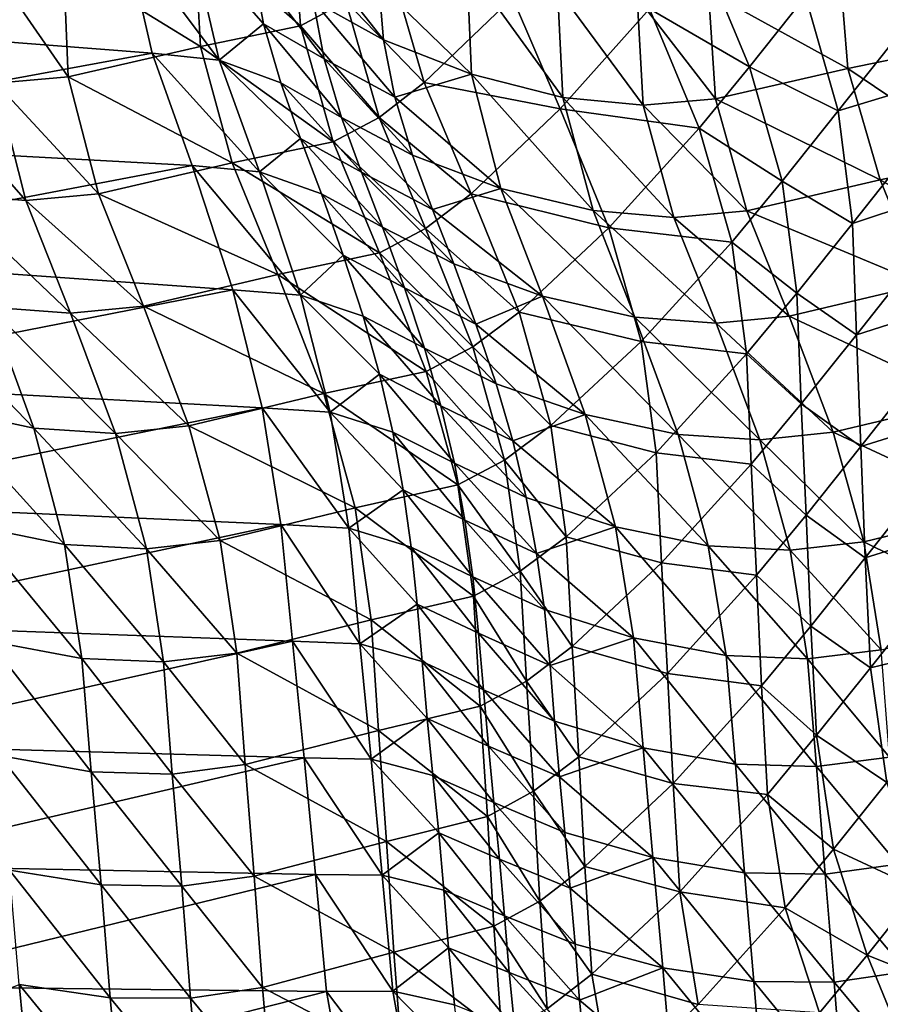
# Model space of a CAD drawing. Units: metres. Extents: x 15.54 to 18.01, y -5.64 to -0.93.
# Drawn here: x 16.36 to 16.59, y -4.15 to -3.88 of the extents above; entities that cross this region are included whole.
import ezdxf

# ---------------------------------------------------------------- set-up
doc = ezdxf.new("R2010")
doc.units = ezdxf.units.M
doc.linetypes.add('AUSGEZOGEN', pattern=[0])
doc.layers.add('Ebene 01', color=7, linetype='AUSGEZOGEN', lineweight=25)

msp = doc.modelspace()

# ---------------------------------------------------------------- linework, layer by layer
at = {"layer": 'Ebene 01', "color": 35, "linetype": 'AUSGEZOGEN', "lineweight": 25, "transparency": 33554687}
for points in [[(16.43593, -3.88565, 1.10105), (16.40679, -3.85998, 1.05611), (16.43373, -3.85446, 1.1055)], [(16.44837, -3.879, 1.12514), (16.43593, -3.88565, 1.10105), (16.43373, -3.85446, 1.1055)], [(16.39529, -3.8931, 0.69691), (16.38783, -3.86046, 0.70028), (16.26203, -3.8828, 0.58704)], [(16.40853, -3.89129, 1.0518), (16.37107, -3.86818, 1.00961), (16.40679, -3.85998, 1.05611)], [(16.41367, -3.895, 0.71644), (16.40608, -3.86257, 0.71993), (16.38783, -3.86046, 0.70028)], [(16.41367, -3.895, 0.71644), (16.38783, -3.86046, 0.70028), (16.39529, -3.8931, 0.69691)], [(16.43593, -3.88565, 1.10105), (16.40853, -3.89129, 1.0518), (16.40679, -3.85998, 1.05611)], [(16.4258, -3.88509, 0.7371), (16.42286, -3.86911, 0.73887), (16.40608, -3.86257, 0.71993)], [(16.40608, -3.86257, 0.71993), (16.41367, -3.895, 0.71644), (16.4258, -3.88509, 0.7371)], [(16.45865, -3.88949, 0.77018), (16.4574, -3.87426, 0.77195), (16.43822, -3.86343, 0.75782)], [(16.45865, -3.88949, 0.77018), (16.43822, -3.86343, 0.75782), (16.43937, -3.8788, 0.75607)], [(16.61327, -3.89164, 0.9238), (16.61045, -3.86248, 0.92797), (16.58342, -3.86801, 0.8786)], [(16.5589, -3.89683, 1.25542), (16.53152, -3.881, 1.23615), (16.54524, -3.86414, 1.26018)], [(16.57423, -3.87754, 1.27694), (16.5589, -3.89683, 1.25542), (16.54524, -3.86414, 1.26018)], [(16.3723, -3.89963, 1.00546), (16.3516, -3.86971, 0.98945), (16.37107, -3.86818, 1.00961)], [(16.40853, -3.89129, 1.0518), (16.3723, -3.89963, 1.00546), (16.37107, -3.86818, 1.00961)], [(16.48273, -3.8989, 0.78086), (16.4815, -3.86889, 0.78445), (16.4574, -3.87426, 0.77195)], [(16.50779, -3.90525, 0.79219), (16.50633, -3.87551, 0.79587), (16.4815, -3.86889, 0.78445)], [(16.50779, -3.90525, 0.79219), (16.4815, -3.86889, 0.78445), (16.48273, -3.8989, 0.78086)], [(16.58583, -3.89729, 0.87457), (16.58342, -3.86801, 0.8786), (16.54761, -3.87624, 0.83212)], [(16.61673, -3.86656, 1.30628), (16.58318, -3.90895, 1.26977), (16.57423, -3.87754, 1.27694)], [(16.62044, -3.89762, 1.296), (16.58318, -3.90895, 1.26977), (16.61673, -3.86656, 1.30628)], [(16.61327, -3.89164, 0.9238), (16.58342, -3.86801, 0.8786), (16.58583, -3.89729, 0.87457)], [(16.3723, -3.89963, 1.00546), (16.35256, -3.9013, 0.9854), (16.3516, -3.86971, 0.98945)], [(16.44238, -3.89465, 0.75426), (16.43937, -3.8788, 0.75607), (16.42286, -3.86911, 0.73887)], [(16.44238, -3.89465, 0.75426), (16.42286, -3.86911, 0.73887), (16.4258, -3.88509, 0.7371)], [(16.46984, -3.90119, 1.14358), (16.44837, -3.879, 1.12514), (16.46062, -3.86947, 1.1483)], [(16.49402, -3.87791, 1.1891), (16.46984, -3.90119, 1.14358), (16.46062, -3.86947, 1.1483)], [(16.4574, -3.87426, 0.77195), (16.45865, -3.88949, 0.77018), (16.48273, -3.8989, 0.78086)], [(16.52979, -3.90733, 0.8082), (16.52808, -3.87778, 0.81198), (16.50633, -3.87551, 0.79587)], [(16.52979, -3.90733, 0.8082), (16.50633, -3.87551, 0.79587), (16.50779, -3.90525, 0.79219)], [(16.54956, -3.90565, 0.82825), (16.54761, -3.87624, 0.83212), (16.52808, -3.87778, 0.81198)], [(16.58583, -3.89729, 0.87457), (16.54761, -3.87624, 0.83212), (16.54956, -3.90565, 0.82825)], [(16.45744, -3.91071, 1.12048), (16.43593, -3.88565, 1.10105), (16.44837, -3.879, 1.12514)], [(16.46174, -3.90519, 0.76834), (16.45865, -3.88949, 0.77018), (16.43937, -3.8788, 0.75607)], [(16.46174, -3.90519, 0.76834), (16.43937, -3.8788, 0.75607), (16.44238, -3.89465, 0.75426)], [(16.46984, -3.90119, 1.14358), (16.45744, -3.91071, 1.12048), (16.44837, -3.879, 1.12514)], [(16.50707, -3.90839, 1.18469), (16.46984, -3.90119, 1.14358), (16.49402, -3.87791, 1.1891)], [(16.53152, -3.881, 1.23615), (16.50707, -3.90839, 1.18469), (16.49402, -3.87791, 1.1891)], [(16.54956, -3.90565, 0.82825), (16.52808, -3.87778, 0.81198), (16.52979, -3.90733, 0.8082)], [(16.58318, -3.90895, 1.26977), (16.5589, -3.89683, 1.25542), (16.57423, -3.87754, 1.27694)], [(16.54508, -3.91362, 1.2314), (16.50707, -3.90839, 1.18469), (16.53152, -3.881, 1.23615)], [(16.5589, -3.89683, 1.25542), (16.54508, -3.91362, 1.2314), (16.53152, -3.881, 1.23615)], [(16.39529, -3.8931, 0.69691), (16.26203, -3.8828, 0.58704), (16.26875, -3.91635, 0.58456)], [(16.41367, -3.895, 0.71644), (16.43056, -3.90128, 0.73529), (16.4258, -3.88509, 0.7371)], [(16.4472, -3.9107, 0.75242), (16.44238, -3.89465, 0.75426), (16.4258, -3.88509, 0.7371)], [(16.4472, -3.9107, 0.75242), (16.4258, -3.88509, 0.7371), (16.43056, -3.90128, 0.73529)], [(16.44487, -3.91739, 1.09646), (16.40853, -3.89129, 1.0518), (16.43593, -3.88565, 1.10105)], [(16.45744, -3.91071, 1.12048), (16.44487, -3.91739, 1.09646), (16.43593, -3.88565, 1.10105)], [(16.48273, -3.8989, 0.78086), (16.45865, -3.88949, 0.77018), (16.46174, -3.90519, 0.76834)], [(16.40624, -3.9239, 0.6939), (16.39529, -3.8931, 0.69691), (16.26875, -3.91635, 0.58456)], [(16.41719, -3.92317, 1.04737), (16.3723, -3.89963, 1.00546), (16.40853, -3.89129, 1.0518)], [(16.42469, -3.9256, 0.71332), (16.41367, -3.895, 0.71644), (16.39529, -3.8931, 0.69691)], [(16.42469, -3.9256, 0.71332), (16.39529, -3.8931, 0.69691), (16.40624, -3.9239, 0.6939)], [(16.44487, -3.91739, 1.09646), (16.41719, -3.92317, 1.04737), (16.40853, -3.89129, 1.0518)], [(16.62233, -3.92197, 0.91942), (16.61327, -3.89164, 0.9238), (16.58583, -3.89729, 0.87457)], [(16.43598, -3.91644, 0.73365), (16.43056, -3.90128, 0.73529), (16.41367, -3.895, 0.71644)], [(16.41367, -3.895, 0.71644), (16.42469, -3.9256, 0.71332), (16.43598, -3.91644, 0.73365)], [(16.46661, -3.92108, 0.76646), (16.46174, -3.90519, 0.76834), (16.44238, -3.89465, 0.75426)], [(16.46661, -3.92108, 0.76646), (16.44238, -3.89465, 0.75426), (16.4472, -3.9107, 0.75242)], [(16.56785, -3.92813, 1.24828), (16.54508, -3.91362, 1.2314), (16.5589, -3.89683, 1.25542)], [(16.59464, -3.92777, 0.87034), (16.58583, -3.89729, 0.87457), (16.54956, -3.90565, 0.82825)], [(16.58318, -3.90895, 1.26977), (16.56785, -3.92813, 1.24828), (16.5589, -3.89683, 1.25542)], [(16.62044, -3.89762, 1.296), (16.58711, -3.93972, 1.25957), (16.58318, -3.90895, 1.26977)], [(16.62233, -3.92197, 0.91942), (16.58583, -3.89729, 0.87457), (16.59464, -3.92777, 0.87034)], [(16.62117, -3.92842, 1.28393), (16.58711, -3.93972, 1.25957), (16.62044, -3.89762, 1.296)], [(16.36076, -3.93348, 0.98125), (16.33862, -3.9316, 0.96533), (16.33058, -3.89919, 0.96938)], [(16.36076, -3.93348, 0.98125), (16.33058, -3.89919, 0.96938), (16.35256, -3.9013, 0.9854)], [(16.38067, -3.93167, 1.0012), (16.35256, -3.9013, 0.9854), (16.3723, -3.89963, 1.00546)], [(16.38067, -3.93167, 1.0012), (16.36076, -3.93348, 0.98125), (16.35256, -3.9013, 0.9854)], [(16.41719, -3.92317, 1.04737), (16.38067, -3.93167, 1.0012), (16.3723, -3.89963, 1.00546)], [(16.45266, -3.92571, 0.75075), (16.4472, -3.9107, 0.75242), (16.43056, -3.90128, 0.73529)], [(16.45266, -3.92571, 0.75075), (16.43056, -3.90128, 0.73529), (16.43598, -3.91644, 0.73365)], [(16.4827, -3.93161, 1.13927), (16.45744, -3.91071, 1.12048), (16.46984, -3.90119, 1.14358)], [(16.49083, -3.93016, 0.77707), (16.48273, -3.8989, 0.78086), (16.46174, -3.90519, 0.76834)], [(16.50707, -3.90839, 1.18469), (16.4827, -3.93161, 1.13927), (16.46984, -3.90119, 1.14358)], [(16.51604, -3.93623, 0.78831), (16.50779, -3.90525, 0.79219), (16.48273, -3.8989, 0.78086)], [(16.51604, -3.93623, 0.78831), (16.48273, -3.8989, 0.78086), (16.49083, -3.93016, 0.77707)], [(16.46174, -3.90519, 0.76834), (16.46661, -3.92108, 0.76646), (16.49083, -3.93016, 0.77707)], [(16.53819, -3.93809, 0.80423), (16.52979, -3.90733, 0.8082), (16.50779, -3.90525, 0.79219)], [(16.53819, -3.93809, 0.80423), (16.50779, -3.90525, 0.79219), (16.51604, -3.93623, 0.78831)], [(16.55811, -3.93627, 0.82417), (16.54956, -3.90565, 0.82825), (16.52979, -3.90733, 0.8082)], [(16.59464, -3.92777, 0.87034), (16.54956, -3.90565, 0.82825), (16.55811, -3.93627, 0.82417)], [(16.52038, -3.94092, 1.18006), (16.4827, -3.93161, 1.13927), (16.50707, -3.90839, 1.18469)], [(16.54508, -3.91362, 1.2314), (16.52038, -3.94092, 1.18006), (16.50707, -3.90839, 1.18469)], [(16.55811, -3.93627, 0.82417), (16.52979, -3.90733, 0.8082), (16.53819, -3.93809, 0.80423)], [(16.58711, -3.93972, 1.25957), (16.56785, -3.92813, 1.24828), (16.58318, -3.90895, 1.26977)], [(16.47021, -3.94112, 1.11623), (16.44487, -3.91739, 1.09646), (16.45744, -3.91071, 1.12048)], [(16.47211, -3.93594, 0.76476), (16.46661, -3.92108, 0.76646), (16.4472, -3.9107, 0.75242)], [(16.47211, -3.93594, 0.76476), (16.4472, -3.9107, 0.75242), (16.45266, -3.92571, 0.75075)], [(16.4827, -3.93161, 1.13927), (16.47021, -3.94112, 1.11623), (16.45744, -3.91071, 1.12048)], [(16.554, -3.94484, 1.22434), (16.52038, -3.94092, 1.18006), (16.54508, -3.91362, 1.2314)], [(16.56785, -3.92813, 1.24828), (16.554, -3.94484, 1.22434), (16.54508, -3.91362, 1.2314)], [(16.40624, -3.9239, 0.6939), (16.26875, -3.91635, 0.58456), (16.27924, -3.94802, 0.58238)], [(16.45755, -3.94782, 1.09227), (16.41719, -3.92317, 1.04737), (16.44487, -3.91739, 1.09646)], [(16.42469, -3.9256, 0.71332), (16.44167, -3.93163, 0.73209), (16.43598, -3.91644, 0.73365)], [(16.45839, -3.94077, 0.74915), (16.45266, -3.92571, 0.75075), (16.43598, -3.91644, 0.73365)], [(16.45839, -3.94077, 0.74915), (16.43598, -3.91644, 0.73365), (16.44167, -3.93163, 0.73209)], [(16.47021, -3.94112, 1.11623), (16.45755, -3.94782, 1.09227), (16.44487, -3.91739, 1.09646)], [(16.49083, -3.93016, 0.77707), (16.46661, -3.92108, 0.76646), (16.47211, -3.93594, 0.76476)], [(16.63429, -3.95054, 0.9155), (16.62233, -3.92197, 0.91942), (16.59464, -3.92777, 0.87034)], [(16.41741, -3.95788, 0.69065), (16.40624, -3.9239, 0.6939), (16.27924, -3.94802, 0.58238)], [(16.4297, -3.95376, 1.04333), (16.38067, -3.93167, 1.0012), (16.41719, -3.92317, 1.04737)], [(16.43597, -3.95935, 0.70995), (16.42469, -3.9256, 0.71332), (16.40624, -3.9239, 0.6939)], [(16.43597, -3.95935, 0.70995), (16.40624, -3.9239, 0.6939), (16.41741, -3.95788, 0.69065)], [(16.45755, -3.94782, 1.09227), (16.4297, -3.95376, 1.04333), (16.41719, -3.92317, 1.04737)], [(16.44765, -3.9484, 0.73044), (16.44167, -3.93163, 0.73209), (16.42469, -3.9256, 0.71332)], [(16.42469, -3.9256, 0.71332), (16.43597, -3.95935, 0.70995), (16.44765, -3.9484, 0.73044)], [(16.47789, -3.95084, 0.76313), (16.47211, -3.93594, 0.76476), (16.45266, -3.92571, 0.75075)], [(16.47789, -3.95084, 0.76313), (16.45266, -3.92571, 0.75075), (16.45839, -3.94077, 0.74915)], [(16.57186, -3.95879, 1.23817), (16.554, -3.94484, 1.22434), (16.56785, -3.92813, 1.24828)], [(16.60644, -3.95647, 0.86656), (16.59464, -3.92777, 0.87034), (16.55811, -3.93627, 0.82417)], [(16.58711, -3.93972, 1.25957), (16.57186, -3.95879, 1.23817), (16.56785, -3.92813, 1.24828)], [(16.63429, -3.95054, 0.9155), (16.59464, -3.92777, 0.87034), (16.60644, -3.95647, 0.86656)], [(16.50219, -3.95962, 0.77368), (16.49083, -3.93016, 0.77707), (16.47211, -3.93594, 0.76476)], [(16.52749, -3.96541, 0.78485), (16.51604, -3.93623, 0.78831), (16.49083, -3.93016, 0.77707)], [(16.52749, -3.96541, 0.78485), (16.49083, -3.93016, 0.77707), (16.50219, -3.95962, 0.77368)], [(16.62117, -3.92842, 1.28393), (16.58814, -3.97021, 1.24765), (16.58711, -3.93972, 1.25957)], [(16.62208, -3.95935, 1.27182), (16.58814, -3.97021, 1.24765), (16.62117, -3.92842, 1.28393)], [(16.373, -3.96435, 0.97745), (16.35075, -3.96269, 0.96163), (16.33862, -3.9316, 0.96533)], [(16.373, -3.96435, 0.97745), (16.33862, -3.9316, 0.96533), (16.36076, -3.93348, 0.98125)], [(16.393, -3.9624, 0.99731), (16.36076, -3.93348, 0.98125), (16.38067, -3.93167, 1.0012)], [(16.393, -3.9624, 0.99731), (16.373, -3.96435, 0.97745), (16.36076, -3.93348, 0.98125)], [(16.4297, -3.95376, 1.04333), (16.393, -3.9624, 0.99731), (16.38067, -3.93167, 1.0012)], [(16.46443, -3.95737, 0.74747), (16.45839, -3.94077, 0.74915), (16.44167, -3.93163, 0.73209)], [(16.46443, -3.95737, 0.74747), (16.44167, -3.93163, 0.73209), (16.44765, -3.9484, 0.73044)], [(16.49577, -3.96404, 1.13475), (16.47021, -3.94112, 1.11623), (16.4827, -3.93161, 1.13927)], [(16.52038, -3.94092, 1.18006), (16.49577, -3.96404, 1.13475), (16.4827, -3.93161, 1.13927)], [(16.47211, -3.93594, 0.76476), (16.47789, -3.95084, 0.76313), (16.50219, -3.95962, 0.77368)], [(16.54974, -3.96707, 0.80068), (16.53819, -3.93809, 0.80423), (16.51604, -3.93623, 0.78831)], [(16.54974, -3.96707, 0.80068), (16.51604, -3.93623, 0.78831), (16.52749, -3.96541, 0.78485)], [(16.56975, -3.96512, 0.82054), (16.55811, -3.93627, 0.82417), (16.53819, -3.93809, 0.80423)], [(16.60644, -3.95647, 0.86656), (16.55811, -3.93627, 0.82417), (16.56975, -3.96512, 0.82054)], [(16.56975, -3.96512, 0.82054), (16.53819, -3.93809, 0.80423), (16.54974, -3.96707, 0.80068)], [(16.48316, -3.97354, 1.11177), (16.45755, -3.94782, 1.09227), (16.47021, -3.94112, 1.11623)], [(16.48399, -3.96728, 0.76142), (16.47789, -3.95084, 0.76313), (16.45839, -3.94077, 0.74915)], [(16.48399, -3.96728, 0.76142), (16.45839, -3.94077, 0.74915), (16.46443, -3.95737, 0.74747)], [(16.49577, -3.96404, 1.13475), (16.48316, -3.97354, 1.11177), (16.47021, -3.94112, 1.11623)], [(16.5292, -3.97205, 1.17322), (16.49577, -3.96404, 1.13475), (16.52038, -3.94092, 1.18006)], [(16.554, -3.94484, 1.22434), (16.5292, -3.97205, 1.17322), (16.52038, -3.94092, 1.18006)], [(16.58814, -3.97021, 1.24765), (16.57186, -3.95879, 1.23817), (16.58711, -3.93972, 1.25957)], [(16.55808, -3.97541, 1.21436), (16.5292, -3.97205, 1.17322), (16.554, -3.94484, 1.22434)], [(16.57186, -3.95879, 1.23817), (16.55808, -3.97541, 1.21436), (16.554, -3.94484, 1.22434)], [(16.41741, -3.95788, 0.69065), (16.27924, -3.94802, 0.58238), (16.28982, -3.98296, 0.58005)], [(16.47038, -3.98027, 1.08788), (16.4297, -3.95376, 1.04333), (16.45755, -3.94782, 1.09227)], [(16.43597, -3.95935, 0.70995), (16.45307, -3.9651, 0.72862), (16.44765, -3.9484, 0.73044)], [(16.46991, -3.97392, 0.74561), (16.46443, -3.95737, 0.74747), (16.44765, -3.9484, 0.73044)], [(16.46991, -3.97392, 0.74561), (16.44765, -3.9484, 0.73044), (16.45307, -3.9651, 0.72862)], [(16.48316, -3.97354, 1.11177), (16.47038, -3.98027, 1.08788), (16.45755, -3.94782, 1.09227)], [(16.50219, -3.95962, 0.77368), (16.47789, -3.95084, 0.76313), (16.48399, -3.96728, 0.76142)], [(16.44231, -3.98635, 1.03911), (16.393, -3.9624, 0.99731), (16.4297, -3.95376, 1.04333)], [(16.47038, -3.98027, 1.08788), (16.44231, -3.98635, 1.03911), (16.4297, -3.95376, 1.04333)], [(16.42545, -3.99019, 0.6861), (16.41741, -3.95788, 0.69065), (16.28982, -3.98296, 0.58005)], [(16.36291, -3.99582, 0.95776), (16.3375, -3.99035, 0.94666), (16.32545, -3.95691, 0.95045)], [(16.36291, -3.99582, 0.95776), (16.32545, -3.95691, 0.95045), (16.35075, -3.96269, 0.96163)], [(16.44405, -3.99142, 0.70523), (16.43597, -3.95935, 0.70995), (16.41741, -3.95788, 0.69065)], [(16.44405, -3.99142, 0.70523), (16.41741, -3.95788, 0.69065), (16.42545, -3.99019, 0.6861)], [(16.48952, -3.98365, 0.75953), (16.48399, -3.96728, 0.76142), (16.46443, -3.95737, 0.74747)], [(16.48952, -3.98365, 0.75953), (16.46443, -3.95737, 0.74747), (16.46991, -3.97392, 0.74561)], [(16.61872, -3.9881, 0.86248), (16.60644, -3.95647, 0.86656), (16.56975, -3.96512, 0.82054)], [(16.45753, -3.98105, 0.72646), (16.45307, -3.9651, 0.72862), (16.43597, -3.95935, 0.70995)], [(16.43597, -3.95935, 0.70995), (16.44405, -3.99142, 0.70523), (16.45753, -3.98105, 0.72646)], [(16.51393, -3.99208, 0.77001), (16.50219, -3.95962, 0.77368), (16.48399, -3.96728, 0.76142)], [(16.53933, -3.99755, 0.78111), (16.52749, -3.96541, 0.78485), (16.50219, -3.95962, 0.77368)], [(16.53933, -3.99755, 0.78111), (16.50219, -3.95962, 0.77368), (16.51393, -3.99208, 0.77001)], [(16.57303, -3.98915, 1.22637), (16.55808, -3.97541, 1.21436), (16.57186, -3.95879, 1.23817)], [(16.58814, -3.97021, 1.24765), (16.57303, -3.98915, 1.22637), (16.57186, -3.95879, 1.23817)], [(16.62208, -3.95935, 1.27182), (16.58937, -4.00078, 1.23569), (16.58814, -3.97021, 1.24765)], [(16.62296, -3.9903, 1.25986), (16.58937, -4.00078, 1.23569), (16.62208, -3.95935, 1.27182)], [(16.38528, -3.99725, 0.97349), (16.36291, -3.99582, 0.95776), (16.35075, -3.96269, 0.96163)], [(16.38528, -3.99725, 0.97349), (16.35075, -3.96269, 0.96163), (16.373, -3.96435, 0.97745)], [(16.40541, -3.99514, 0.99325), (16.373, -3.96435, 0.97745), (16.393, -3.9624, 0.99731)], [(16.44231, -3.98635, 1.03911), (16.40541, -3.99514, 0.99325), (16.393, -3.9624, 0.99731)], [(16.40541, -3.99514, 0.99325), (16.38528, -3.99725, 0.97349), (16.373, -3.96435, 0.97745)], [(16.47441, -3.9897, 0.7434), (16.46991, -3.97392, 0.74561), (16.45307, -3.9651, 0.72862)], [(16.47441, -3.9897, 0.7434), (16.45307, -3.9651, 0.72862), (16.45753, -3.98105, 0.72646)], [(16.50448, -3.9951, 1.12811), (16.48316, -3.97354, 1.11177), (16.49577, -3.96404, 1.13475)], [(16.5292, -3.97205, 1.17322), (16.50448, -3.9951, 1.12811), (16.49577, -3.96404, 1.13475)], [(16.5617, -3.99898, 0.79685), (16.54974, -3.96707, 0.80068), (16.52749, -3.96541, 0.78485)], [(16.5617, -3.99898, 0.79685), (16.52749, -3.96541, 0.78485), (16.53933, -3.99755, 0.78111)], [(16.58182, -3.99689, 0.81661), (16.56975, -3.96512, 0.82054), (16.54974, -3.96707, 0.80068)], [(16.61872, -3.9881, 0.86248), (16.56975, -3.96512, 0.82054), (16.58182, -3.99689, 0.81661)], [(16.48399, -3.96728, 0.76142), (16.48952, -3.98365, 0.75953), (16.51393, -3.99208, 0.77001)], [(16.58182, -3.99689, 0.81661), (16.54974, -3.96707, 0.80068), (16.5617, -3.99898, 0.79685)], [(16.58937, -4.00078, 1.23569), (16.57303, -3.98915, 1.22637), (16.58814, -3.97021, 1.24765)], [(16.49405, -3.99926, 0.75727), (16.48952, -3.98365, 0.75953), (16.46991, -3.97392, 0.74561)], [(16.49405, -3.99926, 0.75727), (16.46991, -3.97392, 0.74561), (16.47441, -3.9897, 0.7434)], [(16.49183, -4.00458, 1.10523), (16.47038, -3.98027, 1.08788), (16.48316, -3.97354, 1.11177)], [(16.50448, -3.9951, 1.12811), (16.49183, -4.00458, 1.10523), (16.48316, -3.97354, 1.11177)], [(16.53336, -4.00254, 1.16357), (16.50448, -3.9951, 1.12811), (16.5292, -3.97205, 1.17322)], [(16.55808, -3.97541, 1.21436), (16.53336, -4.00254, 1.16357), (16.5292, -3.97205, 1.17322)], [(16.55935, -4.00569, 1.20272), (16.53336, -4.00254, 1.16357), (16.55808, -3.97541, 1.21436)], [(16.57303, -3.98915, 1.22637), (16.55935, -4.00569, 1.20272), (16.55808, -3.97541, 1.21436)], [(16.479, -4.01134, 1.08146), (16.44231, -3.98635, 1.03911), (16.47038, -3.98027, 1.08788)], [(16.44405, -3.99142, 0.70523), (16.46119, -3.99689, 0.72376), (16.45753, -3.98105, 0.72646)], [(16.47808, -4.00537, 0.74063), (16.47441, -3.9897, 0.7434), (16.45753, -3.98105, 0.72646)], [(16.47808, -4.00537, 0.74063), (16.45753, -3.98105, 0.72646), (16.46119, -3.99689, 0.72376)], [(16.49183, -4.00458, 1.10523), (16.479, -4.01134, 1.08146), (16.47038, -3.98027, 1.08788)], [(16.42545, -3.99019, 0.6861), (16.28982, -3.98296, 0.58005), (16.29768, -4.01626, 0.57662)], [(16.51393, -3.99208, 0.77001), (16.48952, -3.98365, 0.75953), (16.49405, -3.99926, 0.75727)], [(16.45087, -4.01759, 1.03294), (16.40541, -3.99514, 0.99325), (16.44231, -3.98635, 1.03911)], [(16.479, -4.01134, 1.08146), (16.45087, -4.01759, 1.03294), (16.44231, -3.98635, 1.03911)], [(16.4306, -4.02222, 0.67973), (16.42545, -3.99019, 0.6861), (16.29768, -4.01626, 0.57662)], [(16.44915, -4.02319, 0.69864), (16.44405, -3.99142, 0.70523), (16.42545, -3.99019, 0.6861)], [(16.44915, -4.02319, 0.69864), (16.42545, -3.99019, 0.6861), (16.4306, -4.02222, 0.67973)], [(16.49773, -4.01475, 0.75445), (16.49405, -3.99926, 0.75727), (16.47441, -3.9897, 0.7434)], [(16.49773, -4.01475, 0.75445), (16.47441, -3.9897, 0.7434), (16.47808, -4.00537, 0.74063)], [(16.57439, -4.01958, 1.21454), (16.55935, -4.00569, 1.20272), (16.57303, -3.98915, 1.22637)], [(16.58937, -4.00078, 1.23569), (16.57439, -4.01958, 1.21454), (16.57303, -3.98915, 1.22637)], [(16.62712, -4.01799, 0.85672), (16.61872, -3.9881, 0.86248), (16.58182, -3.99689, 0.81661)], [(16.62296, -3.9903, 1.25986), (16.59053, -4.03135, 1.22389), (16.58937, -4.00078, 1.23569)], [(16.62409, -4.02077, 1.24792), (16.59053, -4.03135, 1.22389), (16.62296, -3.9903, 1.25986)], [(16.37135, -4.02762, 0.95211), (16.34592, -4.02248, 0.94112), (16.3375, -3.99035, 0.94666)], [(16.37135, -4.02762, 0.95211), (16.3375, -3.99035, 0.94666), (16.36291, -3.99582, 0.95776)], [(16.46407, -4.01266, 0.72058), (16.46119, -3.99689, 0.72376), (16.44405, -3.99142, 0.70523)], [(16.44405, -3.99142, 0.70523), (16.44915, -4.02319, 0.69864), (16.46407, -4.01266, 0.72058)], [(16.52217, -4.02282, 0.76484), (16.51393, -3.99208, 0.77001), (16.49405, -3.99926, 0.75727)], [(16.5476, -4.02798, 0.77584), (16.53933, -3.99755, 0.78111), (16.51393, -3.99208, 0.77001)], [(16.5476, -4.02798, 0.77584), (16.51393, -3.99208, 0.77001), (16.52217, -4.02282, 0.76484)], [(16.41392, -4.02654, 0.98732), (16.38528, -3.99725, 0.97349), (16.40541, -3.99514, 0.99325)], [(16.45087, -4.01759, 1.03294), (16.41392, -4.02654, 0.98732), (16.40541, -3.99514, 0.99325)], [(16.50872, -4.02552, 1.11877), (16.49183, -4.00458, 1.10523), (16.50448, -3.9951, 1.12811)], [(16.53336, -4.00254, 1.16357), (16.50872, -4.02552, 1.11877), (16.50448, -3.9951, 1.12811)], [(16.39376, -4.0288, 0.9677), (16.37135, -4.02762, 0.95211), (16.36291, -3.99582, 0.95776)], [(16.39376, -4.0288, 0.9677), (16.36291, -3.99582, 0.95776), (16.38528, -3.99725, 0.97349)], [(16.41392, -4.02654, 0.98732), (16.39376, -4.0288, 0.9677), (16.38528, -3.99725, 0.97349)], [(16.48095, -4.02097, 0.73736), (16.47808, -4.00537, 0.74063), (16.46119, -3.99689, 0.72376)], [(16.48095, -4.02097, 0.73736), (16.46119, -3.99689, 0.72376), (16.46407, -4.01266, 0.72058)], [(16.57001, -4.02918, 0.79145), (16.5617, -3.99898, 0.79685), (16.53933, -3.99755, 0.78111)], [(16.57001, -4.02918, 0.79145), (16.53933, -3.99755, 0.78111), (16.5476, -4.02798, 0.77584)], [(16.59017, -4.02693, 0.81108), (16.58182, -3.99689, 0.81661), (16.5617, -3.99898, 0.79685)], [(16.62712, -4.01799, 0.85672), (16.58182, -3.99689, 0.81661), (16.59017, -4.02693, 0.81108)], [(16.49405, -3.99926, 0.75727), (16.49773, -4.01475, 0.75445), (16.52217, -4.02282, 0.76484)], [(16.59017, -4.02693, 0.81108), (16.5617, -3.99898, 0.79685), (16.57001, -4.02918, 0.79145)], [(16.59053, -4.03135, 1.22389), (16.57439, -4.01958, 1.21454), (16.58937, -4.00078, 1.23569)], [(16.53481, -4.03272, 1.15235), (16.50872, -4.02552, 1.11877), (16.53336, -4.00254, 1.16357)], [(16.55935, -4.00569, 1.20272), (16.53481, -4.03272, 1.15235), (16.53336, -4.00254, 1.16357)], [(16.50059, -4.03016, 0.75111), (16.49773, -4.01475, 0.75445), (16.47808, -4.00537, 0.74063)], [(16.50059, -4.03016, 0.75111), (16.47808, -4.00537, 0.74063), (16.48095, -4.02097, 0.73736)], [(16.49611, -4.035, 1.09606), (16.479, -4.01134, 1.08146), (16.49183, -4.00458, 1.10523)], [(16.50872, -4.02552, 1.11877), (16.49611, -4.035, 1.09606), (16.49183, -4.00458, 1.10523)], [(16.56082, -4.03602, 1.19107), (16.53481, -4.03272, 1.15235), (16.55935, -4.00569, 1.20272)], [(16.57439, -4.01958, 1.21454), (16.56082, -4.03602, 1.19107), (16.55935, -4.00569, 1.20272)], [(16.48334, -4.0418, 1.07246), (16.45087, -4.01759, 1.03294), (16.479, -4.01134, 1.08146)], [(16.49611, -4.035, 1.09606), (16.48334, -4.0418, 1.07246), (16.479, -4.01134, 1.08146)], [(16.44915, -4.02319, 0.69864), (16.46625, -4.02835, 0.71698), (16.46407, -4.01266, 0.72058)], [(16.48311, -4.03648, 0.73367), (16.48095, -4.02097, 0.73736), (16.46407, -4.01266, 0.72058)], [(16.48311, -4.03648, 0.73367), (16.46407, -4.01266, 0.72058), (16.46625, -4.02835, 0.71698)], [(16.4306, -4.02222, 0.67973), (16.29768, -4.01626, 0.57662), (16.3032, -4.04937, 0.5717)], [(16.52217, -4.02282, 0.76484), (16.49773, -4.01475, 0.75445), (16.50059, -4.03016, 0.75111)], [(16.45532, -4.04824, 1.0243), (16.41392, -4.02654, 0.98732), (16.45087, -4.01759, 1.03294)], [(16.48334, -4.0418, 1.07246), (16.45532, -4.04824, 1.0243), (16.45087, -4.01759, 1.03294)], [(16.57567, -4.05, 1.20287), (16.56082, -4.03602, 1.19107), (16.57439, -4.01958, 1.21454)], [(16.59053, -4.03135, 1.22389), (16.57567, -4.05, 1.20287), (16.57439, -4.01958, 1.21454)], [(16.63173, -4.04743, 0.84862), (16.62712, -4.01799, 0.85672), (16.59017, -4.02693, 0.81108)], [(16.43377, -4.05412, 0.67223), (16.4306, -4.02222, 0.67973), (16.3032, -4.04937, 0.5717)], [(16.3761, -4.05888, 0.94421), (16.35074, -4.05409, 0.93338), (16.34592, -4.02248, 0.94112)], [(16.3761, -4.05888, 0.94421), (16.34592, -4.02248, 0.94112), (16.37135, -4.02762, 0.95211)], [(16.45223, -4.05483, 0.6909), (16.44915, -4.02319, 0.69864), (16.4306, -4.02222, 0.67973)], [(16.45223, -4.05483, 0.6909), (16.4306, -4.02222, 0.67973), (16.43377, -4.05412, 0.67223)], [(16.50271, -4.04548, 0.74734), (16.50059, -4.03016, 0.75111), (16.48095, -4.02097, 0.73736)], [(16.50271, -4.04548, 0.74734), (16.48095, -4.02097, 0.73736), (16.48311, -4.03648, 0.73367)], [(16.62409, -4.02077, 1.24792), (16.59197, -4.06142, 1.2121), (16.59053, -4.03135, 1.22389)], [(16.62818, -4.0527, 1.23507), (16.59197, -4.06142, 1.2121), (16.62409, -4.02077, 1.24792)], [(16.46788, -4.04402, 0.71307), (16.46625, -4.02835, 0.71698), (16.44915, -4.02319, 0.69864)], [(16.44915, -4.02319, 0.69864), (16.45223, -4.05483, 0.6909), (16.46788, -4.04402, 0.71307)], [(16.52708, -4.05318, 0.75759), (16.52217, -4.02282, 0.76484), (16.50059, -4.03016, 0.75111)], [(16.55245, -4.05801, 0.76844), (16.5476, -4.02798, 0.77584), (16.52217, -4.02282, 0.76484)], [(16.55245, -4.05801, 0.76844), (16.52217, -4.02282, 0.76484), (16.52708, -4.05318, 0.75759)], [(16.39843, -4.0598, 0.95962), (16.3761, -4.05888, 0.94421), (16.37135, -4.02762, 0.95211)], [(16.39843, -4.0598, 0.95962), (16.37135, -4.02762, 0.95211), (16.39376, -4.0288, 0.9677)], [(16.41853, -4.05737, 0.97904), (16.39376, -4.0288, 0.9677), (16.41392, -4.02654, 0.98732)], [(16.45532, -4.04824, 1.0243), (16.41853, -4.05737, 0.97904), (16.41392, -4.02654, 0.98732)], [(16.51035, -4.05563, 1.10793), (16.49611, -4.035, 1.09606), (16.50872, -4.02552, 1.11877)], [(16.53481, -4.03272, 1.15235), (16.51035, -4.05563, 1.10793), (16.50872, -4.02552, 1.11877)], [(16.5748, -4.05895, 0.78387), (16.57001, -4.02918, 0.79145), (16.5476, -4.02798, 0.77584)], [(16.5748, -4.05895, 0.78387), (16.5476, -4.02798, 0.77584), (16.55245, -4.05801, 0.76844)], [(16.59491, -4.05654, 0.80331), (16.59017, -4.02693, 0.81108), (16.57001, -4.02918, 0.79145)], [(16.63173, -4.04743, 0.84862), (16.59017, -4.02693, 0.81108), (16.59491, -4.05654, 0.80331)], [(16.41853, -4.05737, 0.97904), (16.39843, -4.0598, 0.95962), (16.39376, -4.0288, 0.9677)], [(16.48469, -4.05196, 0.72966), (16.48311, -4.03648, 0.73367), (16.46625, -4.02835, 0.71698)], [(16.48469, -4.05196, 0.72966), (16.46625, -4.02835, 0.71698), (16.46788, -4.04402, 0.71307)], [(16.50059, -4.03016, 0.75111), (16.50271, -4.04548, 0.74734), (16.52708, -4.05318, 0.75759)], [(16.59491, -4.05654, 0.80331), (16.57001, -4.02918, 0.79145), (16.5748, -4.05895, 0.78387)], [(16.53644, -4.06294, 1.14112), (16.51035, -4.05563, 1.10793), (16.53481, -4.03272, 1.15235)], [(16.56082, -4.03602, 1.19107), (16.53644, -4.06294, 1.14112), (16.53481, -4.03272, 1.15235)], [(16.59197, -4.06142, 1.2121), (16.57567, -4.05, 1.20287), (16.59053, -4.03135, 1.22389)], [(16.49783, -4.06511, 1.0854), (16.48334, -4.0418, 1.07246), (16.49611, -4.035, 1.09606)], [(16.51035, -4.05563, 1.10793), (16.49783, -4.06511, 1.0854), (16.49611, -4.035, 1.09606)], [(16.56219, -4.06633, 1.17957), (16.53644, -4.06294, 1.14112), (16.56082, -4.03602, 1.19107)], [(16.57567, -4.05, 1.20287), (16.56219, -4.06633, 1.17957), (16.56082, -4.03602, 1.19107)], [(16.50426, -4.06077, 0.74323), (16.50271, -4.04548, 0.74734), (16.48311, -4.03648, 0.73367)], [(16.50426, -4.06077, 0.74323), (16.48311, -4.03648, 0.73367), (16.48469, -4.05196, 0.72966)], [(16.45223, -4.05483, 0.6909), (16.46925, -4.05966, 0.709), (16.46788, -4.04402, 0.71307)], [(16.48515, -4.07195, 1.06201), (16.45532, -4.04824, 1.0243), (16.48334, -4.0418, 1.07246)], [(16.48602, -4.06741, 0.72548), (16.48469, -4.05196, 0.72966), (16.46788, -4.04402, 0.71307)], [(16.48602, -4.06741, 0.72548), (16.46788, -4.04402, 0.71307), (16.46925, -4.05966, 0.709)], [(16.49783, -4.06511, 1.0854), (16.48515, -4.07195, 1.06201), (16.48334, -4.0418, 1.07246)], [(16.52708, -4.05318, 0.75759), (16.50271, -4.04548, 0.74734), (16.50426, -4.06077, 0.74323)], [(16.43377, -4.05412, 0.67223), (16.3032, -4.04937, 0.5717), (16.30706, -4.08241, 0.56585)], [(16.45734, -4.07859, 1.01429), (16.41853, -4.05737, 0.97904), (16.45532, -4.04824, 1.0243)], [(16.48515, -4.07195, 1.06201), (16.45734, -4.07859, 1.01429), (16.45532, -4.04824, 1.0243)], [(16.50553, -4.07602, 0.73896), (16.50426, -4.06077, 0.74323), (16.48469, -4.05196, 0.72966)], [(16.50553, -4.07602, 0.73896), (16.48469, -4.05196, 0.72966), (16.48602, -4.06741, 0.72548)], [(16.57723, -4.07989, 1.19122), (16.56219, -4.06633, 1.17957), (16.57567, -4.05, 1.20287)], [(16.59197, -4.06142, 1.2121), (16.57723, -4.07989, 1.19122), (16.57567, -4.05, 1.20287)], [(16.43693, -4.08603, 0.66465), (16.43377, -4.05412, 0.67223), (16.30706, -4.08241, 0.56585)], [(16.37863, -4.08988, 0.93505), (16.35342, -4.08545, 0.9244), (16.35074, -4.05409, 0.93338)], [(16.37863, -4.08988, 0.93505), (16.35074, -4.05409, 0.93338), (16.3761, -4.05888, 0.94421)], [(16.45529, -4.08646, 0.68305), (16.45223, -4.05483, 0.6909), (16.43377, -4.05412, 0.67223)], [(16.45529, -4.08646, 0.68305), (16.43377, -4.05412, 0.67223), (16.43693, -4.08603, 0.66465)], [(16.47066, -4.07529, 0.70492), (16.46925, -4.05966, 0.709), (16.45223, -4.05483, 0.6909)], [(16.45223, -4.05483, 0.6909), (16.45529, -4.08646, 0.68305), (16.47066, -4.07529, 0.70492)], [(16.52978, -4.08331, 0.74904), (16.52708, -4.05318, 0.75759), (16.50426, -4.06077, 0.74323)], [(16.55501, -4.08779, 0.75972), (16.55245, -4.05801, 0.76844), (16.52708, -4.05318, 0.75759)], [(16.55501, -4.08779, 0.75972), (16.52708, -4.05318, 0.75759), (16.52978, -4.08331, 0.74904)], [(16.62818, -4.0527, 1.23507), (16.59647, -4.09285, 1.19943), (16.59197, -4.06142, 1.2121)], [(16.42083, -4.08791, 0.96944), (16.39843, -4.0598, 0.95962), (16.41853, -4.05737, 0.97904)], [(16.45734, -4.07859, 1.01429), (16.42083, -4.08791, 0.96944), (16.41853, -4.05737, 0.97904)], [(16.51215, -4.08577, 1.09707), (16.49783, -4.06511, 1.0854), (16.51035, -4.05563, 1.10793)], [(16.53644, -4.06294, 1.14112), (16.51215, -4.08577, 1.09707), (16.51035, -4.05563, 1.10793)], [(16.59725, -4.0859, 0.79418), (16.59491, -4.05654, 0.80331), (16.5748, -4.05895, 0.78387)], [(16.40085, -4.09052, 0.95024), (16.37863, -4.08988, 0.93505), (16.3761, -4.05888, 0.94421)], [(16.40085, -4.09052, 0.95024), (16.3761, -4.05888, 0.94421), (16.39843, -4.0598, 0.95962)], [(16.42083, -4.08791, 0.96944), (16.40085, -4.09052, 0.95024), (16.39843, -4.0598, 0.95962)], [(16.48739, -4.08285, 0.7213), (16.48602, -4.06741, 0.72548), (16.46925, -4.05966, 0.709)], [(16.48739, -4.08285, 0.7213), (16.46925, -4.05966, 0.709), (16.47066, -4.07529, 0.70492)], [(16.57725, -4.08848, 0.77494), (16.5748, -4.05895, 0.78387), (16.55245, -4.05801, 0.76844)], [(16.57725, -4.08848, 0.77494), (16.55245, -4.05801, 0.76844), (16.55501, -4.08779, 0.75972)], [(16.59725, -4.0859, 0.79418), (16.5748, -4.05895, 0.78387), (16.57725, -4.08848, 0.77494)], [(16.50426, -4.06077, 0.74323), (16.50553, -4.07602, 0.73896), (16.52978, -4.08331, 0.74904)], [(16.53795, -4.09311, 1.13005), (16.51215, -4.08577, 1.09707), (16.53644, -4.06294, 1.14112)], [(16.56219, -4.06633, 1.17957), (16.53795, -4.09311, 1.13005), (16.53644, -4.06294, 1.14112)], [(16.59647, -4.09285, 1.19943), (16.57723, -4.07989, 1.19122), (16.59197, -4.06142, 1.2121)], [(16.49971, -4.09524, 1.07474), (16.48515, -4.07195, 1.06201), (16.49783, -4.06511, 1.0854)], [(16.51215, -4.08577, 1.09707), (16.49971, -4.09524, 1.07474), (16.49783, -4.06511, 1.0854)], [(16.50685, -4.09125, 0.73468), (16.50553, -4.07602, 0.73896), (16.48602, -4.06741, 0.72548)], [(16.50685, -4.09125, 0.73468), (16.48602, -4.06741, 0.72548), (16.48739, -4.08285, 0.7213)], [(16.56385, -4.09609, 1.1681), (16.53795, -4.09311, 1.13005), (16.56219, -4.06633, 1.17957)], [(16.57723, -4.07989, 1.19122), (16.56385, -4.09609, 1.1681), (16.56219, -4.06633, 1.17957)], [(16.48712, -4.10212, 1.05156), (16.45734, -4.07859, 1.01429), (16.48515, -4.07195, 1.06201)], [(16.49971, -4.09524, 1.07474), (16.48712, -4.10212, 1.05156), (16.48515, -4.07195, 1.06201)], [(16.45529, -4.08646, 0.68305), (16.47222, -4.09095, 0.70091), (16.47066, -4.07529, 0.70492)], [(16.48891, -4.09832, 0.71717), (16.48739, -4.08285, 0.7213), (16.47066, -4.07529, 0.70492)], [(16.48891, -4.09832, 0.71717), (16.47066, -4.07529, 0.70492), (16.47222, -4.09095, 0.70091)], [(16.52978, -4.08331, 0.74904), (16.50553, -4.07602, 0.73896), (16.50685, -4.09125, 0.73468)], [(16.45953, -4.10896, 1.00427), (16.42083, -4.08791, 0.96944), (16.45734, -4.07859, 1.01429)], [(16.48712, -4.10212, 1.05156), (16.45953, -4.10896, 1.00427), (16.45734, -4.07859, 1.01429)], [(16.5819, -4.11112, 1.17869), (16.56385, -4.09609, 1.1681), (16.57723, -4.07989, 1.19122)], [(16.59647, -4.09285, 1.19943), (16.5819, -4.11112, 1.17869), (16.57723, -4.07989, 1.19122)], [(16.43693, -4.08603, 0.66465), (16.30706, -4.08241, 0.56585), (16.31094, -4.11547, 0.55995)], [(16.50832, -4.10651, 0.73046), (16.50685, -4.09125, 0.73468), (16.48739, -4.08285, 0.7213)], [(16.50832, -4.10651, 0.73046), (16.48739, -4.08285, 0.7213), (16.48891, -4.09832, 0.71717)], [(16.53244, -4.1134, 0.74038), (16.52978, -4.08331, 0.74904), (16.50685, -4.09125, 0.73468)], [(16.55753, -4.11753, 0.75088), (16.55501, -4.08779, 0.75972), (16.52978, -4.08331, 0.74904)], [(16.55753, -4.11753, 0.75088), (16.52978, -4.08331, 0.74904), (16.53244, -4.1134, 0.74038)], [(16.44004, -4.11803, 0.65721), (16.43693, -4.08603, 0.66465), (16.31094, -4.11547, 0.55995)], [(16.38134, -4.12088, 0.92589), (16.35628, -4.11682, 0.91542), (16.35342, -4.08545, 0.9244)], [(16.38134, -4.12088, 0.92589), (16.35342, -4.08545, 0.9244), (16.37863, -4.08988, 0.93505)], [(16.45831, -4.11819, 0.67534), (16.45529, -4.08646, 0.68305), (16.43693, -4.08603, 0.66465)], [(16.45831, -4.11819, 0.67534), (16.43693, -4.08603, 0.66465), (16.44004, -4.11803, 0.65721)], [(16.47378, -4.10661, 0.69693), (16.47222, -4.09095, 0.70091), (16.45529, -4.08646, 0.68305)], [(16.45529, -4.08646, 0.68305), (16.45831, -4.11819, 0.67534), (16.47378, -4.10661, 0.69693)], [(16.51379, -4.11584, 1.08638), (16.49971, -4.09524, 1.07474), (16.51215, -4.08577, 1.09707)], [(16.53795, -4.09311, 1.13005), (16.51379, -4.11584, 1.08638), (16.51215, -4.08577, 1.09707)], [(16.59952, -4.11519, 0.78492), (16.59725, -4.0859, 0.79418), (16.57725, -4.08848, 0.77494)], [(16.40343, -4.12124, 0.94087), (16.38134, -4.12088, 0.92589), (16.37863, -4.08988, 0.93505)], [(16.40343, -4.12124, 0.94087), (16.37863, -4.08988, 0.93505), (16.40085, -4.09052, 0.95024)], [(16.42329, -4.11845, 0.95984), (16.40085, -4.09052, 0.95024), (16.42083, -4.08791, 0.96944)], [(16.45953, -4.10896, 1.00427), (16.42329, -4.11845, 0.95984), (16.42083, -4.08791, 0.96944)], [(16.57964, -4.11795, 0.7659), (16.57725, -4.08848, 0.77494), (16.55501, -4.08779, 0.75972)], [(16.57964, -4.11795, 0.7659), (16.55501, -4.08779, 0.75972), (16.55753, -4.11753, 0.75088)], [(16.59952, -4.11519, 0.78492), (16.57725, -4.08848, 0.77494), (16.57964, -4.11795, 0.7659)], [(16.42329, -4.11845, 0.95984), (16.40343, -4.12124, 0.94087), (16.40085, -4.09052, 0.95024)], [(16.49044, -4.11378, 0.71309), (16.48891, -4.09832, 0.71717), (16.47222, -4.09095, 0.70091)], [(16.49044, -4.11378, 0.71309), (16.47222, -4.09095, 0.70091), (16.47378, -4.10661, 0.69693)], [(16.50685, -4.09125, 0.73468), (16.50832, -4.10651, 0.73046), (16.53244, -4.1134, 0.74038)], [(16.50143, -4.1253, 1.06424), (16.48712, -4.10212, 1.05156), (16.49971, -4.09524, 1.07474)], [(16.51379, -4.11584, 1.08638), (16.50143, -4.1253, 1.06424), (16.49971, -4.09524, 1.07474)], [(16.53976, -4.12272, 1.11902), (16.51379, -4.11584, 1.08638), (16.53795, -4.09311, 1.13005)], [(16.56385, -4.09609, 1.1681), (16.53976, -4.12272, 1.11902), (16.53795, -4.09311, 1.13005)], [(16.60543, -4.12204, 1.1871), (16.5819, -4.11112, 1.17869), (16.59647, -4.09285, 1.19943)], [(16.56867, -4.12716, 1.15578), (16.53976, -4.12272, 1.11902), (16.56385, -4.09609, 1.1681)], [(16.5819, -4.11112, 1.17869), (16.56867, -4.12716, 1.15578), (16.56385, -4.09609, 1.1681)], [(16.5098, -4.12177, 0.72629), (16.50832, -4.10651, 0.73046), (16.48891, -4.09832, 0.71717)], [(16.5098, -4.12177, 0.72629), (16.48891, -4.09832, 0.71717), (16.49044, -4.11378, 0.71309)], [(16.48892, -4.13221, 1.04127), (16.45953, -4.10896, 1.00427), (16.48712, -4.10212, 1.05156)], [(16.50143, -4.1253, 1.06424), (16.48892, -4.13221, 1.04127), (16.48712, -4.10212, 1.05156)], [(16.45831, -4.11819, 0.67534), (16.47518, -4.12233, 0.69295), (16.47378, -4.10661, 0.69693)], [(16.4918, -4.1293, 0.709), (16.49044, -4.11378, 0.71309), (16.47378, -4.10661, 0.69693)], [(16.4918, -4.1293, 0.709), (16.47378, -4.10661, 0.69693), (16.47518, -4.12233, 0.69295)], [(16.53244, -4.1134, 0.74038), (16.50832, -4.10651, 0.73046), (16.5098, -4.12177, 0.72629)], [(16.46151, -4.13925, 0.99442), (16.42329, -4.11845, 0.95984), (16.45953, -4.10896, 1.00427)], [(16.48892, -4.13221, 1.04127), (16.46151, -4.13925, 0.99442), (16.45953, -4.10896, 1.00427)], [(16.5911, -4.14007, 1.16652), (16.56867, -4.12716, 1.15578), (16.5819, -4.11112, 1.17869)], [(16.60543, -4.12204, 1.1871), (16.5911, -4.14007, 1.16652), (16.5819, -4.11112, 1.17869)], [(16.51112, -4.13707, 0.7221), (16.5098, -4.12177, 0.72629), (16.49044, -4.11378, 0.71309)], [(16.51112, -4.13707, 0.7221), (16.49044, -4.11378, 0.71309), (16.4918, -4.1293, 0.709)], [(16.53511, -4.14355, 0.73186), (16.53244, -4.1134, 0.74038), (16.5098, -4.12177, 0.72629)], [(16.56006, -4.14731, 0.7422), (16.55753, -4.11753, 0.75088), (16.53244, -4.1134, 0.74038)], [(16.56006, -4.14731, 0.7422), (16.53244, -4.1134, 0.74038), (16.53511, -4.14355, 0.73186)], [(16.44004, -4.11803, 0.65721), (16.31094, -4.11547, 0.55995), (16.31472, -4.14863, 0.55417)], [(16.38384, -4.1518, 0.91687), (16.35892, -4.14813, 0.90657), (16.35628, -4.11682, 0.91542)], [(16.38384, -4.1518, 0.91687), (16.35628, -4.11682, 0.91542), (16.38134, -4.12088, 0.92589)], [(16.51574, -4.14534, 1.07573), (16.50143, -4.1253, 1.06424), (16.51379, -4.11584, 1.08638)], [(16.53976, -4.12272, 1.11902), (16.51574, -4.14534, 1.07573), (16.51379, -4.11584, 1.08638)], [(16.60182, -4.14454, 0.77583), (16.59952, -4.11519, 0.78492), (16.57964, -4.11795, 0.7659)], [(16.44308, -4.1501, 0.64969), (16.44004, -4.11803, 0.65721), (16.31472, -4.14863, 0.55417)], [(16.42554, -4.14892, 0.95039), (16.40343, -4.12124, 0.94087), (16.42329, -4.11845, 0.95984)], [(16.46151, -4.13925, 0.99442), (16.42554, -4.14892, 0.95039), (16.42329, -4.11845, 0.95984)], [(16.46127, -4.14996, 0.66755), (16.45831, -4.11819, 0.67534), (16.44004, -4.11803, 0.65721)], [(16.46127, -4.14996, 0.66755), (16.44004, -4.11803, 0.65721), (16.44308, -4.1501, 0.64969)], [(16.47649, -4.13807, 0.68894), (16.47518, -4.12233, 0.69295), (16.45831, -4.11819, 0.67534)], [(16.45831, -4.11819, 0.67534), (16.46127, -4.14996, 0.66755), (16.47649, -4.13807, 0.68894)], [(16.58205, -4.14746, 0.75702), (16.57964, -4.11795, 0.7659), (16.55753, -4.11753, 0.75088)], [(16.58205, -4.14746, 0.75702), (16.55753, -4.11753, 0.75088), (16.56006, -4.14731, 0.7422)], [(16.60182, -4.14454, 0.77583), (16.57964, -4.11795, 0.7659), (16.58205, -4.14746, 0.75702)], [(16.4058, -4.15189, 0.93164), (16.38384, -4.1518, 0.91687), (16.38134, -4.12088, 0.92589)], [(16.4058, -4.15189, 0.93164), (16.38134, -4.12088, 0.92589), (16.40343, -4.12124, 0.94087)], [(16.42554, -4.14892, 0.95039), (16.4058, -4.15189, 0.93164), (16.40343, -4.12124, 0.94087)], [(16.49308, -4.14484, 0.70488), (16.4918, -4.1293, 0.709), (16.47518, -4.12233, 0.69295)], [(16.49308, -4.14484, 0.70488), (16.47518, -4.12233, 0.69295), (16.47649, -4.13807, 0.68894)], [(16.5098, -4.12177, 0.72629), (16.51112, -4.13707, 0.7221), (16.53511, -4.14355, 0.73186)], [(16.61659, -4.15027, 1.17485), (16.5911, -4.14007, 1.16652), (16.60543, -4.12204, 1.1871)], [(16.54481, -4.15357, 1.10718), (16.51574, -4.14534, 1.07573), (16.53976, -4.12272, 1.11902)], [(16.56867, -4.12716, 1.15578), (16.54481, -4.15357, 1.10718), (16.53976, -4.12272, 1.11902)], [(16.50346, -4.15478, 1.05378), (16.48892, -4.13221, 1.04127), (16.50143, -4.1253, 1.06424)], [(16.51574, -4.14534, 1.07573), (16.50346, -4.15478, 1.05378), (16.50143, -4.1253, 1.06424)], [(16.57807, -4.15592, 1.14381), (16.54481, -4.15357, 1.10718), (16.56867, -4.12716, 1.15578)], [(16.5911, -4.14007, 1.16652), (16.57807, -4.15592, 1.14381), (16.56867, -4.12716, 1.15578)], [(16.51236, -4.15239, 0.71789), (16.51112, -4.13707, 0.7221), (16.4918, -4.1293, 0.709)], [(16.51236, -4.15239, 0.71789), (16.4918, -4.1293, 0.709), (16.49308, -4.14484, 0.70488)], [(16.49103, -4.16172, 1.03102), (16.46151, -4.13925, 0.99442), (16.48892, -4.13221, 1.04127)], [(16.50346, -4.15478, 1.05378), (16.49103, -4.16172, 1.03102), (16.48892, -4.13221, 1.04127)], [(16.46127, -4.14996, 0.66755), (16.47807, -4.15374, 0.68491), (16.47649, -4.13807, 0.68894)], [(16.49463, -4.16031, 0.70074), (16.49308, -4.14484, 0.70488), (16.47649, -4.13807, 0.68894)], [(16.49463, -4.16031, 0.70074), (16.47649, -4.13807, 0.68894), (16.47807, -4.15374, 0.68491)], [(16.53511, -4.14355, 0.73186), (16.51112, -4.13707, 0.7221), (16.51236, -4.15239, 0.71789)], [(16.46381, -4.16896, 0.98461), (16.42554, -4.14892, 0.95039), (16.46151, -4.13925, 0.99442)], [(16.49103, -4.16172, 1.03102), (16.46381, -4.16896, 0.98461), (16.46151, -4.13925, 0.99442)], [(16.60253, -4.16805, 1.15442), (16.57807, -4.15592, 1.14381), (16.5911, -4.14007, 1.16652)], [(16.61659, -4.15027, 1.17485), (16.60253, -4.16805, 1.15442), (16.5911, -4.14007, 1.16652)], [(16.5377, -4.1737, 0.72326), (16.53511, -4.14355, 0.73186), (16.51236, -4.15239, 0.71789)], [(16.56251, -4.17709, 0.73343), (16.56006, -4.14731, 0.7422), (16.53511, -4.14355, 0.73186)], [(16.56251, -4.17709, 0.73343), (16.53511, -4.14355, 0.73186), (16.5377, -4.1737, 0.72326)], [(16.51386, -4.16765, 0.71365), (16.51236, -4.15239, 0.71789), (16.49308, -4.14484, 0.70488)], [(16.51386, -4.16765, 0.71365), (16.49308, -4.14484, 0.70488), (16.49463, -4.16031, 0.70074)], [(16.52103, -4.17604, 1.06429), (16.50346, -4.15478, 1.05378), (16.51574, -4.14534, 1.07573)], [(16.54481, -4.15357, 1.10718), (16.52103, -4.17604, 1.06429), (16.51574, -4.14534, 1.07573)], [(16.60401, -4.17387, 0.76664), (16.60182, -4.14454, 0.77583), (16.58205, -4.14746, 0.75702)], [(16.44308, -4.1501, 0.64969), (16.31472, -4.14863, 0.55417), (16.31844, -4.18186, 0.54834)], [(16.36193, -4.17882, 0.89776), (16.33632, -4.15738, 0.89253), (16.35892, -4.14813, 0.90657)], [(16.38669, -4.18212, 0.9079), (16.36193, -4.17882, 0.89776), (16.35892, -4.14813, 0.90657)], [(16.38669, -4.18212, 0.9079), (16.35892, -4.14813, 0.90657), (16.38384, -4.1518, 0.91687)], [(16.42813, -4.17879, 0.941), (16.4058, -4.15189, 0.93164), (16.42554, -4.14892, 0.95039)], [(16.46381, -4.16896, 0.98461), (16.42813, -4.17879, 0.941), (16.42554, -4.14892, 0.95039)], [(16.58437, -4.17697, 0.74805), (16.58205, -4.14746, 0.75702), (16.56006, -4.14731, 0.7422)], [(16.58437, -4.17697, 0.74805), (16.56006, -4.14731, 0.7422), (16.56251, -4.17709, 0.73343)], [(16.60401, -4.17387, 0.76664), (16.58205, -4.14746, 0.75702), (16.58437, -4.17697, 0.74805)], [(16.44879, -4.18193, 0.64205), (16.44308, -4.1501, 0.64969), (16.31844, -4.18186, 0.54834)], [(16.40852, -4.18193, 0.92246), (16.38669, -4.18212, 0.9079), (16.38384, -4.1518, 0.91687)], [(16.40852, -4.18193, 0.92246), (16.38384, -4.1518, 0.91687), (16.4058, -4.15189, 0.93164)], [(16.42813, -4.17879, 0.941), (16.40852, -4.18193, 0.92246), (16.4058, -4.15189, 0.93164)], [(16.46686, -4.1815, 0.65963), (16.46127, -4.14996, 0.66755), (16.44308, -4.1501, 0.64969)], [(16.46686, -4.1815, 0.65963), (16.44308, -4.1501, 0.64969), (16.44879, -4.18193, 0.64205)], [(16.48032, -4.16946, 0.68082), (16.47807, -4.15374, 0.68491), (16.46127, -4.14996, 0.66755)], [(16.46127, -4.14996, 0.66755), (16.46686, -4.1815, 0.65963), (16.48032, -4.16946, 0.68082)], [(16.51236, -4.15239, 0.71789), (16.51386, -4.16765, 0.71365), (16.5377, -4.1737, 0.72326)]]:
    msp.add_3dface(points, dxfattribs=at)

doc.saveas('drawing.dxf')
